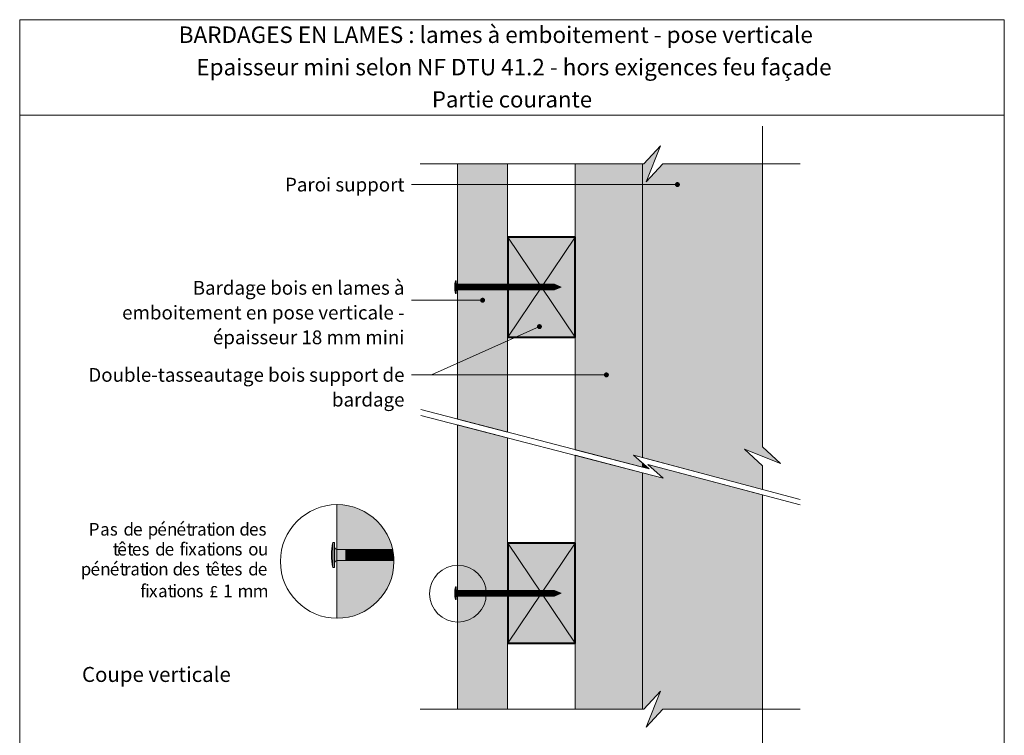
# Model space of a CAD drawing. Units: millimetres. Extents: x 0 to 394, y -331 to 211.
# Drawn here: x 0 to 394, y -75 to 211 of the extents above; entities that cross this region are included whole.
import ezdxf

# ---------------------------------------------------------------- set-up
doc = ezdxf.new("R2010")
doc.units = ezdxf.units.MM
doc.header["$LTSCALE"] = 2
doc.layers.add('Ech.1_1', color=7, linetype='Continuous')
doc.layers.add('Ech.1_2', color=7, linetype='Continuous')
doc.styles.add('arial-', font='arial.ttf', dxfattribs={"height": 1})
doc.styles.add('arial-b', font='arialbd.ttf', dxfattribs={"height": 1})
doc.styles.add('symbol-', font='symbol.ttf', dxfattribs={"height": 1})
doc.dimstyles.get("Standard").update_dxf_attribs({"dimtxt": 0.18, "dimasz": 0.18, "dimexe": 0.18, "dimexo": 0.0625, "dimgap": 0.09, "dimtad": 0, "dimtih": 1, "dimtoh": 1, "dimdec": 4, "dimzin": 0, "dimdsep": 46, "dimtxsty": 'Standard', "dimcen": 0.09, "dimadec": 0, "dimazin": 0, "dimtfac": 1, "dimtdec": 4, "dimtofl": 0, "dimtmove": 0, "dimatfit": 3, "dimfxl": 1, "dimtolj": 1, "dimtzin": 0, "dimarcsym": 0})

# ---------------------------------------------------------------- blocks, each defined once
blk = doc.blocks.new('cw-line-extremity4')
at = {"lineweight": 5}
h = blk.add_hatch(color=0, dxfattribs=at)
edge = h.paths.add_edge_path()
edge.add_arc((0, 0), 1, 0, 360)
blk = doc.blocks.new('cw-dimension-symbol2')
at = {"color": 0, "lineweight": -2}
for p, q in [((-1, 0), (1, 0)), ((-0.5, -0.5), (0.5, 0.5))]:
    blk.add_line(p, q, dxfattribs=at)
blk = doc.blocks.new('*D71')
at = {"layer": 'Defpoints', "color": 0}
for p in [(230.75, -207.12), (209.83, -210.96), (230.75, -220.65)]:
    blk.add_point(p, dxfattribs=at)
at = {"layer": 'Ech.1_2', "color": 0, "lineweight": -2}
for p, q in [((209.83, -210.96), (209.83, -205.12)), ((211.83, -207.12), (228.75, -207.12)), ((230.75, -220.65), (230.75, -205.12))]:
    blk.add_line(p, q, dxfattribs=at)
at = {"layer": 'Ech.1_2', "color": 0, "lineweight": -2, "xscale": 2, "yscale": 2, "zscale": 2, "rotation": 180}
blk.add_blockref('cw-dimension-symbol2', (209.83, -207.12), dxfattribs=at)
at = {"layer": 'Ech.1_2', "color": 0, "lineweight": -2, "xscale": 2, "yscale": 2, "zscale": 2}
blk.add_blockref('cw-dimension-symbol2', (230.75, -207.12), dxfattribs=at)

msp = doc.modelspace()

# ---------------------------------------------------------------- hatches: boundary and pattern name
at = {"layer": 'Ech.1_1', "lineweight": 20, "true_color": 0x804040, "transparency": 33554687}
msp.add_hatch(color=17, dxfattribs=at).paths.add_polyline_path([(126.59388, 17.1982, 0.001537934), (126.45416, 17.19777), (126.45416, -28.22607, 0.001537928), (126.59388, -28.2265, 1)])
at = {"layer": 'Ech.1_1', "lineweight": 5, "transparency": 33554687}
h = msp.add_hatch(color=252, dxfattribs=at)
edge = h.paths.add_edge_path()
edge.add_line((124.87165, -7.97477), (124.87165, 2.10023))
edge.add_arc((149.99806, -2.93727), 25.62641, 168.6632794, 191.3367206)
for points in [[(125.48276, -7.97477), (125.48276, -6.3081), (125.48276, 0.43357), (125.48276, 2.10023), (124.87165, 2.10023), (124.87165, -7.97477)], [(130.09387, -5.19699), (126.59388, -5.19699, 0.414213573), (125.48276, -6.3081), (125.48276, 0.43357, 0.414213573), (126.59388, -0.67754), (130.09387, -0.67754)], [(130.09387, -5.19699), (131.76054, -5.19699), (131.76054, -0.67754), (130.09387, -0.67754)], [(131.76054, -5.19699), (133.42721, -5.19699), (133.42721, -0.67754), (131.76054, -0.67754)], [(133.42721, -5.19699), (135.09388, -5.19699), (135.09388, -0.67754), (133.42721, -0.67754)], [(135.09388, -5.19699), (136.76055, -5.19699), (136.76055, -0.67754), (135.09388, -0.67754)], [(136.76054, -5.19699), (138.42721, -5.19699), (138.42721, -0.67754), (136.76054, -0.67754)], [(138.42721, -5.19699), (140.09388, -5.19699), (140.09388, -0.67754), (138.42721, -0.67754)], [(140.09388, -5.19699), (141.76054, -5.19699), (141.76054, -0.67754), (140.09388, -0.67754)], [(141.76054, -5.19699), (143.42721, -5.19699), (143.42721, -0.67754), (141.76054, -0.67754)], [(143.42721, -5.19699), (145.09388, -5.19699), (145.09388, -0.67754), (143.42721, -0.67754)], [(145.09387, -5.19699), (146.76054, -5.19699), (146.76054, -0.67754), (145.09387, -0.67754)], [(146.76054, -5.19699), (148.42721, -5.19699), (148.42721, -0.67754), (146.76054, -0.67754)], [(149.30401, -5.19699, 0.050199348), (148.78527, -0.67754), (148.42721, -0.67754), (148.42721, -5.19699)]]:
    msp.add_hatch(color=252, dxfattribs=at).paths.add_polyline_path(points)
at = {"layer": 'Ech.1_2', "lineweight": 5, "true_color": 0xe9ddf7, "transparency": 33554687}
for points in [[(289.65691, 39.33496), (304.03919, 33.69098), (296.84784, 40.28552), (296.84807, 153.53167), (256.89284, 153.53167), (250.29829, 146.34033), (255.94227, 160.72261), (249.34807, 153.53037), (248.84807, 153.53167), (248.84807, 36.0316), (296.84807, 23.26361), (296.84807, 32.74075)], [(256.89284, -64.59685), (296.84807, -64.59685), (296.84807, 21.07653), (250.85823, 33.31697), (257.06984, 27.81219), (248.84807, 29.94019), (248.84807, -64.59686), (249.34807, -64.59685), (255.94227, -57.40592), (250.29829, -71.7882)]]:
    msp.add_hatch(color=254, dxfattribs=at).paths.add_polyline_path(points)
at = {"layer": 'Ech.1_2', "lineweight": 20, "true_color": 0x804040, "transparency": 33554687}
for points in [[(174.79098, 153.53151), (174.79098, 51.40393), (194.79098, 46.20768), (194.79098, 153.5315)], [(194.79098, -64.59704), (194.79098, 43.93151), (174.79098, 49.10801), (174.79098, -64.59701)]]:
    msp.add_hatch(color=17, dxfattribs=at).paths.add_polyline_path(points)
at = {"layer": 'Ech.1_2', "lineweight": 20, "true_color": 0x916a48, "transparency": 33554687}
for points in [[(221.84807, 153.53159), (221.84807, 39.17791), (248.84807, 32.16297), (248.84807, 33.79708), (245.24522, 36.98996), (248.84807, 36.0316), (248.84807, 153.53167)], [(194.84807, 124.19052), (194.84807, 84.19052), (221.84807, 84.19052), (221.84807, 124.19052)], [(248.84807, -64.59686), (248.84807, 29.94019), (221.84807, 36.92846), (221.84807, -64.59724)], [(194.84807, 1.76857), (194.84807, -38.23143), (221.84807, -38.23143), (221.84807, 1.76857)]]:
    msp.add_hatch(color=35, dxfattribs=at).paths.add_polyline_path(points)
at = {"layer": 'Ech.1_2', "lineweight": 5, "transparency": 33554687}
for color, points in [(252, [(174.23543, 101.67177), (174.23543, 102.50511), (174.23543, 105.87594), (174.23543, 106.70927), (173.92987, 106.70927), (173.92987, 101.67177)]), (252, [(176.54098, 103.06066), (174.79098, 103.06066, 0.414213573), (174.23543, 102.50511), (174.23543, 105.87594, 0.414213573), (174.79098, 105.32038), (176.54098, 105.32038)]), (252, [(176.54098, 103.06066), (177.37432, 103.06066), (177.37432, 105.32038), (176.54098, 105.32038)]), (252, [(177.37432, 103.06066), (178.20765, 103.06066), (178.20765, 105.32038), (177.37432, 105.32038)]), (252, [(178.20765, 103.06066), (179.04098, 103.06066), (179.04098, 105.32038), (178.20765, 105.32038)]), (252, [(179.04098, 103.06066), (179.87432, 103.06066), (179.87432, 105.32038), (179.04098, 105.32038)]), (252, [(179.87432, 103.06066), (180.70765, 103.06066), (180.70765, 105.32038), (179.87432, 105.32038)]), (252, [(180.70765, 103.06066), (181.54098, 103.06066), (181.54098, 105.32038), (180.70765, 105.32038)]), (252, [(181.54098, 103.06066), (182.37432, 103.06066), (182.37432, 105.32038), (181.54098, 105.32038)]), (252, [(182.37432, 103.06066), (183.20765, 103.06066), (183.20765, 105.32038), (182.37432, 105.32038)]), (252, [(183.20765, 103.06066), (184.04098, 103.06066), (184.04098, 105.32038), (183.20765, 105.32038)]), (252, [(184.04098, 103.06066), (184.87432, 103.06066), (184.87432, 105.32038), (184.04098, 105.32038)]), (252, [(184.87432, 103.06066), (185.70765, 103.06066), (185.70765, 105.32038), (184.87432, 105.32038)]), (252, [(185.70765, 103.06066), (186.54098, 103.06066), (186.54098, 105.32038), (185.70765, 105.32038)]), (252, [(186.54098, 103.06066), (187.37432, 103.06066), (187.37432, 105.32038), (186.54098, 105.32038)]), (252, [(187.37432, 103.06066), (188.20765, 103.06066), (188.20765, 105.32038), (187.37432, 105.32038)]), (252, [(188.20765, 103.06066), (189.04098, 103.06066), (189.04098, 105.32038), (188.20765, 105.32038)]), (252, [(189.04098, 103.06066), (189.87432, 103.06066), (189.87432, 105.32038), (189.04098, 105.32038)]), (252, [(189.87432, 103.06066), (190.70765, 103.06066), (190.70765, 105.32038), (189.87432, 105.32038)]), (252, [(190.70765, 103.06066), (191.54098, 103.06066), (191.54098, 105.32038), (190.70765, 105.32038)]), (252, [(191.54098, 103.06066), (192.37432, 103.06066), (192.37432, 105.32038), (191.54098, 105.32038)]), (252, [(192.37432, 103.06066), (193.20765, 103.06066), (193.20765, 105.32038), (192.37432, 105.32038)]), (252, [(193.20765, 103.06066), (194.04098, 103.06066), (194.04098, 105.32038), (193.20765, 105.32038)]), (252, [(194.04098, 103.06066), (194.87432, 103.06066), (194.87432, 105.32038), (194.04098, 105.32038)]), (252, [(194.87432, 103.06066), (195.70765, 103.06066), (195.70765, 105.32038), (194.87432, 105.32038)]), (252, [(195.70765, 103.06066), (196.54099, 103.06066), (196.54099, 105.32038), (195.70765, 105.32038)]), (252, [(196.54098, 103.06066), (197.37432, 103.06066), (197.37432, 105.32038), (196.54098, 105.32038)]), (252, [(197.37432, 103.06066), (198.20765, 103.06066), (198.20765, 105.32038), (197.37432, 105.32038)]), (252, [(198.20765, 103.06066), (199.04099, 103.06066), (199.04099, 105.32038), (198.20765, 105.32038)]), (252, [(199.04098, 103.06066), (199.87432, 103.06066), (199.87432, 105.32038), (199.04098, 105.32038)]), (252, [(199.87432, 103.06066), (200.70765, 103.06066), (200.70765, 105.32038), (199.87432, 105.32038)]), (252, [(200.70765, 103.06066), (201.54098, 103.06066), (201.54098, 105.32038), (200.70765, 105.32038)]), (252, [(201.54098, 103.06066), (202.37432, 103.06066), (202.37432, 105.32038), (201.54098, 105.32038)]), (252, [(202.37432, 103.06066), (203.20765, 103.06066), (203.20765, 105.32038), (202.37432, 105.32038)]), (252, [(203.20765, 103.06066), (204.04098, 103.06066), (204.04098, 105.32038), (203.20765, 105.32038)]), (252, [(204.04098, 103.06066), (204.87432, 103.06066), (204.87432, 105.32038), (204.04098, 105.32038)]), (252, [(204.87432, 103.06066), (205.70765, 103.06066), (205.70765, 105.32038), (204.87432, 105.32038)]), (252, [(205.70765, 103.06066), (206.54098, 103.06066), (206.54098, 105.32038), (205.70765, 105.32038)]), (252, [(206.54098, 103.06066), (207.37432, 103.06066), (207.37432, 105.32038), (206.54098, 105.32038)]), (252, [(207.37432, 103.06066), (208.20765, 103.06066), (208.20765, 105.32038), (207.37432, 105.32038)]), (252, [(208.20765, 103.06066), (209.04098, 103.06066), (209.04098, 105.32038), (208.20765, 105.32038)]), (252, [(209.04098, 103.06066), (209.87432, 103.06066), (209.87432, 105.32038), (209.04098, 105.32038)]), (252, [(209.87432, 103.06066), (210.70765, 103.06066), (210.70765, 105.32038), (209.87432, 105.32038)]), (252, [(210.70765, 103.06066), (211.54098, 103.06066), (211.54098, 105.32038), (210.70765, 105.32038)]), (252, [(211.54098, 103.06066), (212.37432, 103.06066), (212.37432, 105.32038), (211.54098, 105.32038)]), (252, [(213.5734, 103.06066, -0.351359155), (213.5734, 105.32038), (212.37432, 105.32038), (212.37432, 103.06066)]), (252, [(216.23543, 104.19052), (213.5734, 105.32038, 0.351359155), (213.5734, 103.06066)]), (41, [(251.45683, 31.48518), (248.84807, 33.79708), (248.84807, 32.16297)]), (252, [(174.23543, -20.75018), (174.23543, -19.91685), (174.23543, -16.54601), (174.23543, -15.71268), (173.92987, -15.71268), (173.92987, -20.75018)]), (252, [(176.54098, -19.36129), (174.79098, -19.36129, 0.414213573), (174.23543, -19.91685), (174.23543, -16.54601, 0.414213573), (174.79098, -17.10157), (176.54098, -17.10157)]), (252, [(176.54098, -19.36129), (177.37432, -19.36129), (177.37432, -17.10157), (176.54098, -17.10157)]), (252, [(177.37432, -19.36129), (178.20765, -19.36129), (178.20765, -17.10157), (177.37432, -17.10157)]), (252, [(178.20765, -19.36129), (179.04098, -19.36129), (179.04098, -17.10157), (178.20765, -17.10157)]), (252, [(179.04098, -19.36129), (179.87432, -19.36129), (179.87432, -17.10157), (179.04098, -17.10157)]), (252, [(179.87432, -19.36129), (180.70765, -19.36129), (180.70765, -17.10157), (179.87432, -17.10157)]), (252, [(180.70765, -19.36129), (181.54098, -19.36129), (181.54098, -17.10157), (180.70765, -17.10157)]), (252, [(181.54098, -19.36129), (182.37432, -19.36129), (182.37432, -17.10157), (181.54098, -17.10157)]), (252, [(182.37432, -19.36129), (183.20765, -19.36129), (183.20765, -17.10157), (182.37432, -17.10157)]), (252, [(183.20765, -19.36129), (184.04098, -19.36129), (184.04098, -17.10157), (183.20765, -17.10157)]), (252, [(184.04098, -19.36129), (184.87432, -19.36129), (184.87432, -17.10157), (184.04098, -17.10157)]), (252, [(184.87432, -19.36129), (185.70765, -19.36129), (185.70765, -17.10157), (184.87432, -17.10157)]), (252, [(185.70765, -19.36129), (186.54098, -19.36129), (186.54098, -17.10157), (185.70765, -17.10157)]), (252, [(186.54098, -19.36129), (187.37432, -19.36129), (187.37432, -17.10157), (186.54098, -17.10157)]), (252, [(187.37432, -19.36129), (188.20765, -19.36129), (188.20765, -17.10157), (187.37432, -17.10157)]), (252, [(188.20765, -19.36129), (189.04098, -19.36129), (189.04098, -17.10157), (188.20765, -17.10157)]), (252, [(189.04098, -19.36129), (189.87432, -19.36129), (189.87432, -17.10157), (189.04098, -17.10157)]), (252, [(189.87432, -19.36129), (190.70765, -19.36129), (190.70765, -17.10157), (189.87432, -17.10157)]), (252, [(190.70765, -19.36129), (191.54098, -19.36129), (191.54098, -17.10157), (190.70765, -17.10157)]), (252, [(191.54098, -19.36129), (192.37432, -19.36129), (192.37432, -17.10157), (191.54098, -17.10157)]), (252, [(192.37432, -19.36129), (193.20765, -19.36129), (193.20765, -17.10157), (192.37432, -17.10157)]), (252, [(193.20765, -19.36129), (194.04098, -19.36129), (194.04098, -17.10157), (193.20765, -17.10157)]), (252, [(194.04098, -19.36129), (194.87432, -19.36129), (194.87432, -17.10157), (194.04098, -17.10157)]), (252, [(194.87432, -19.36129), (195.70765, -19.36129), (195.70765, -17.10157), (194.87432, -17.10157)]), (252, [(195.70765, -19.36129), (196.54099, -19.36129), (196.54099, -17.10157), (195.70765, -17.10157)]), (252, [(196.54098, -19.36129), (197.37432, -19.36129), (197.37432, -17.10157), (196.54098, -17.10157)]), (252, [(197.37432, -19.36129), (198.20765, -19.36129), (198.20765, -17.10157), (197.37432, -17.10157)]), (252, [(198.20765, -19.36129), (199.04099, -19.36129), (199.04099, -17.10157), (198.20765, -17.10157)]), (252, [(199.04098, -19.36129), (199.87432, -19.36129), (199.87432, -17.10157), (199.04098, -17.10157)]), (252, [(199.87432, -19.36129), (200.70765, -19.36129), (200.70765, -17.10157), (199.87432, -17.10157)]), (252, [(200.70765, -19.36129), (201.54098, -19.36129), (201.54098, -17.10157), (200.70765, -17.10157)]), (252, [(201.54098, -19.36129), (202.37432, -19.36129), (202.37432, -17.10157), (201.54098, -17.10157)]), (252, [(202.37432, -19.36129), (203.20765, -19.36129), (203.20765, -17.10157), (202.37432, -17.10157)]), (252, [(203.20765, -19.36129), (204.04098, -19.36129), (204.04098, -17.10157), (203.20765, -17.10157)]), (252, [(204.04098, -19.36129), (204.87432, -19.36129), (204.87432, -17.10157), (204.04098, -17.10157)]), (252, [(204.87432, -19.36129), (205.70765, -19.36129), (205.70765, -17.10157), (204.87432, -17.10157)]), (252, [(205.70765, -19.36129), (206.54098, -19.36129), (206.54098, -17.10157), (205.70765, -17.10157)]), (252, [(206.54098, -19.36129), (207.37432, -19.36129), (207.37432, -17.10157), (206.54098, -17.10157)]), (252, [(207.37432, -19.36129), (208.20765, -19.36129), (208.20765, -17.10157), (207.37432, -17.10157)]), (252, [(208.20765, -19.36129), (209.04098, -19.36129), (209.04098, -17.10157), (208.20765, -17.10157)]), (252, [(209.04098, -19.36129), (209.87432, -19.36129), (209.87432, -17.10157), (209.04098, -17.10157)]), (252, [(209.87432, -19.36129), (210.70765, -19.36129), (210.70765, -17.10157), (209.87432, -17.10157)]), (252, [(210.70765, -19.36129), (211.54098, -19.36129), (211.54098, -17.10157), (210.70765, -17.10157)]), (252, [(211.54098, -19.36129), (212.37432, -19.36129), (212.37432, -17.10157), (211.54098, -17.10157)]), (252, [(213.5734, -19.36129, -0.351359155), (213.5734, -17.10157), (212.37432, -17.10157), (212.37432, -19.36129)]), (252, [(216.23543, -18.23143), (213.5734, -17.10157, 0.351359155), (213.5734, -19.36129)])]:
    msp.add_hatch(color=color, dxfattribs=at).paths.add_polyline_path(points)

# ---------------------------------------------------------------- linework, layer by layer
at = {"layer": 'Ech.1_1', "color": 7, "lineweight": 20}
msp.add_line((126.45416, 17.19777), (126.45416, -28.22607), dxfattribs=at)
at = {"layer": 'Ech.1_1', "color": 190, "lineweight": 9}
for p, q in [((125.48276, 2.10023), (124.87165, 2.10023)), ((124.87165, 2.10023), (124.87165, -7.97477)), ((125.48276, 2.10023), (125.48276, 0.43357)), ((125.48276, 0.43357), (125.48276, -6.3081)), ((148.78527, -0.67754), (126.59388, -0.67754)), ((130.09387, -0.67754), (130.09387, -5.19699)), ((131.76054, -0.67754), (131.76054, -5.19699)), ((133.42721, -0.67754), (133.42721, -5.19699)), ((135.09387, -0.67754), (135.09387, -5.19699)), ((136.76054, -0.67754), (136.76054, -5.19699)), ((138.42721, -0.67754), (138.42721, -5.19699)), ((140.09387, -0.67754), (140.09387, -5.19699)), ((141.76054, -0.67754), (141.76054, -5.19699)), ((143.42721, -0.67754), (143.42721, -5.19699)), ((145.09387, -0.67754), (145.09387, -5.19699)), ((146.76054, -0.67754), (146.76054, -5.19699)), ((148.42721, -0.67754), (148.42721, -5.19699)), ((125.48276, -7.97477), (125.48276, -6.3081)), ((149.30401, -5.19699), (126.59388, -5.19699)), ((125.48276, -7.97477), (124.87165, -7.97477))]:
    msp.add_line(p, q, dxfattribs=at)
at = {"layer": 'Ech.1_1', "color": 7, "lineweight": 20, "flags": 128}
msp.add_lwpolyline([(126.59388, 17.1982, 0.001537934), (126.45416, 17.19777), (126.45416, -28.22607, 0.001537928), (126.59388, -28.2265, 1), (126.59388, 17.1982)], format="xyb", dxfattribs=at)
at = {"layer": 'Ech.1_1', "color": 7, "lineweight": 9}
for points in [[(124.87165, -7.97477), (124.87165, 2.10023, 0.099255582), (124.87165, -7.97477)], [(130.09387, -5.19699), (126.59388, -5.19699, 0.414213573), (125.48276, -6.3081), (125.48276, 0.43357, 0.414213573), (126.59388, -0.67754), (130.09387, -0.67754), (130.09387, -5.19699)], [(149.30401, -5.19699, 0.050199348), (148.78527, -0.67754), (148.42721, -0.67754), (148.42721, -5.19699), (149.30401, -5.19699)]]:
    msp.add_lwpolyline(points, format="xyb", dxfattribs=at)
for points in [[(125.48276, -7.97477), (125.48276, -6.3081), (125.48276, 0.43357), (125.48276, 2.10023), (124.87165, 2.10023), (124.87165, -7.97477), (125.48276, -7.97477)], [(130.09387, -5.19699), (131.76054, -5.19699), (131.76054, -0.67754), (130.09387, -0.67754), (130.09387, -5.19699)], [(131.76054, -5.19699), (133.42721, -5.19699), (133.42721, -0.67754), (131.76054, -0.67754), (131.76054, -5.19699)], [(133.42721, -5.19699), (135.09388, -5.19699), (135.09388, -0.67754), (133.42721, -0.67754), (133.42721, -5.19699)], [(135.09388, -5.19699), (136.76055, -5.19699), (136.76055, -0.67754), (135.09388, -0.67754), (135.09388, -5.19699)], [(136.76054, -5.19699), (138.42721, -5.19699), (138.42721, -0.67754), (136.76054, -0.67754), (136.76054, -5.19699)], [(138.42721, -5.19699), (140.09388, -5.19699), (140.09388, -0.67754), (138.42721, -0.67754), (138.42721, -5.19699)], [(140.09388, -5.19699), (141.76054, -5.19699), (141.76054, -0.67754), (140.09388, -0.67754), (140.09388, -5.19699)], [(141.76054, -5.19699), (143.42721, -5.19699), (143.42721, -0.67754), (141.76054, -0.67754), (141.76054, -5.19699)], [(143.42721, -5.19699), (145.09388, -5.19699), (145.09388, -0.67754), (143.42721, -0.67754), (143.42721, -5.19699)], [(145.09387, -5.19699), (146.76054, -5.19699), (146.76054, -0.67754), (145.09387, -0.67754), (145.09387, -5.19699)], [(146.76054, -5.19699), (148.42721, -5.19699), (148.42721, -0.67754), (146.76054, -0.67754), (146.76054, -5.19699)]]:
    msp.add_lwpolyline(points, dxfattribs=at)
at = {"layer": 'Ech.1_1', "color": 190, "lineweight": 20}
msp.add_circle((126.59388, -5.51415), 22.71235, dxfattribs=at)
at = {"layer": 'Ech.1_1', "color": 190, "lineweight": 9}
for centre, radius, start, end in [((149.99806, -2.93727), 25.62641, 168.6632794, 191.3367206), ((126.59388, 0.43357), 1.11111, 179.999999, 270.000001), ((126.59388, -6.3081), 1.11111, 89.999999, 180.0000011)]:
    msp.add_arc(centre, radius, start, end, dxfattribs=at)
at = {"layer": 'Ech.1_2', "color": 7, "lineweight": 18}
for p, q in [((174.79098, 51.40393), (174.79098, 153.53151)), ((194.79098, 46.20768), (194.79098, 153.5315)), ((248.84807, 153.53167), (248.84807, 36.0316)), ((174.79098, -64.59701), (174.79098, 49.10801)), ((194.79098, -64.59704), (194.79098, 43.93151)), ((248.84807, 33.79708), (248.84807, 32.16297)), ((248.84807, 29.94019), (248.84807, -64.59686))]:
    msp.add_line(p, q, dxfattribs=at)
at = {"layer": 'Ech.1_2', "color": 190, "lineweight": 20}
for p, q in [((174.23543, 106.70927), (173.92987, 106.70927)), ((173.92987, 106.70927), (173.92987, 101.67177)), ((174.23543, 106.70927), (174.23543, 105.87594)), ((174.23543, 105.87594), (174.23543, 102.50511)), ((174.23543, 101.67177), (174.23543, 102.50511)), ((213.5734, 105.32038), (174.79098, 105.32038)), ((213.5734, 103.06066), (174.79098, 103.06066)), ((176.54098, 105.32038), (176.54098, 103.06066)), ((177.37432, 105.32038), (177.37432, 103.06066)), ((178.20765, 105.32038), (178.20765, 103.06066)), ((179.04098, 105.32038), (179.04098, 103.06066)), ((179.87432, 105.32038), (179.87432, 103.06066)), ((180.70765, 105.32038), (180.70765, 103.06066)), ((181.54098, 105.32038), (181.54098, 103.06066)), ((182.37432, 105.32038), (182.37432, 103.06066)), ((183.20765, 105.32038), (183.20765, 103.06066)), ((184.04098, 105.32038), (184.04098, 103.06066)), ((184.87432, 105.32038), (184.87432, 103.06066)), ((185.70765, 105.32038), (185.70765, 103.06066)), ((186.54098, 105.32038), (186.54098, 103.06066)), ((187.37432, 105.32038), (187.37432, 103.06066)), ((188.20765, 105.32038), (188.20765, 103.06066)), ((189.04098, 105.32038), (189.04098, 103.06066)), ((189.04098, 105.32038), (189.04098, 103.06066)), ((189.87432, 105.32038), (189.87432, 103.06066)), ((190.70765, 105.32038), (190.70765, 103.06066)), ((191.54098, 105.32038), (191.54098, 103.06066)), ((192.37432, 105.32038), (192.37432, 103.06066)), ((193.20765, 105.32038), (193.20765, 103.06066)), ((194.04098, 105.32038), (194.04098, 103.06066)), ((194.87432, 105.32038), (194.87432, 103.06066)), ((195.70765, 105.32038), (195.70765, 103.06066)), ((196.54098, 105.32038), (196.54098, 103.06066)), ((197.37432, 105.32038), (197.37432, 103.06066)), ((198.20765, 105.32038), (198.20765, 103.06066)), ((199.04098, 105.32038), (199.04098, 103.06066)), ((199.87432, 105.32038), (199.87432, 103.06066)), ((200.70765, 105.32038), (200.70765, 103.06066)), ((201.54098, 105.32038), (201.54098, 103.06066)), ((202.37432, 105.32038), (202.37432, 103.06066)), ((203.20765, 105.32038), (203.20765, 103.06066)), ((204.04098, 105.32038), (204.04098, 103.06066)), ((204.87432, 105.32038), (204.87432, 103.06066)), ((205.70765, 105.32038), (205.70765, 103.06066)), ((206.54098, 105.32038), (206.54098, 103.06066)), ((207.37432, 105.32038), (207.37432, 103.06066)), ((208.20765, 105.32038), (208.20765, 103.06066)), ((209.04098, 105.32038), (209.04098, 103.06066)), ((209.87432, 105.32038), (209.87432, 103.06066)), ((210.70765, 105.32038), (210.70765, 103.06066)), ((211.54098, 105.32038), (211.54098, 103.06066)), ((212.37432, 105.32038), (212.37432, 103.06066)), ((216.23543, 104.19052), (213.5734, 105.32038)), ((216.23543, 104.19052), (213.5734, 103.06066)), ((174.23543, 101.67177), (173.92987, 101.67177)), ((296.84807, -79.59685), (296.84787, 21.07659)), ((174.23543, -15.71268), (173.92987, -15.71268)), ((173.92987, -15.71268), (173.92987, -20.75018)), ((174.23543, -15.71268), (174.23543, -16.54601)), ((174.23543, -16.54601), (174.23543, -19.91685)), ((213.5734, -17.10157), (174.79098, -17.10157)), ((213.5734, -19.36129), (174.79098, -19.36129)), ((176.54098, -17.10157), (176.54098, -19.36129)), ((177.37432, -17.10157), (177.37432, -19.36129)), ((178.20765, -17.10157), (178.20765, -19.36129)), ((179.04098, -17.10157), (179.04098, -19.36129)), ((179.87432, -17.10157), (179.87432, -19.36129)), ((180.70765, -17.10157), (180.70765, -19.36129)), ((181.54098, -17.10157), (181.54098, -19.36129)), ((182.37432, -17.10157), (182.37432, -19.36129)), ((183.20765, -17.10157), (183.20765, -19.36129)), ((184.04098, -17.10157), (184.04098, -19.36129)), ((184.87432, -17.10157), (184.87432, -19.36129)), ((185.70765, -17.10157), (185.70765, -19.36129)), ((186.54098, -17.10157), (186.54098, -19.36129)), ((187.37432, -17.10157), (187.37432, -19.36129)), ((188.20765, -17.10157), (188.20765, -19.36129)), ((189.04098, -17.10157), (189.04098, -19.36129)), ((189.04098, -17.10157), (189.04098, -19.36129)), ((189.87432, -17.10157), (189.87432, -19.36129)), ((190.70765, -17.10157), (190.70765, -19.36129)), ((191.54098, -17.10157), (191.54098, -19.36129)), ((192.37432, -17.10157), (192.37432, -19.36129)), ((193.20765, -17.10157), (193.20765, -19.36129)), ((194.04098, -17.10157), (194.04098, -19.36129)), ((194.87432, -17.10157), (194.87432, -19.36129)), ((195.70765, -17.10157), (195.70765, -19.36129)), ((196.54098, -17.10157), (196.54098, -19.36129)), ((197.37432, -17.10157), (197.37432, -19.36129)), ((198.20765, -17.10157), (198.20765, -19.36129)), ((199.04098, -17.10157), (199.04098, -19.36129)), ((199.87432, -17.10157), (199.87432, -19.36129)), ((200.70765, -17.10157), (200.70765, -19.36129)), ((201.54098, -17.10157), (201.54098, -19.36129)), ((202.37432, -17.10157), (202.37432, -19.36129)), ((203.20765, -17.10157), (203.20765, -19.36129)), ((204.04098, -17.10157), (204.04098, -19.36129)), ((204.87432, -17.10157), (204.87432, -19.36129)), ((205.70765, -17.10157), (205.70765, -19.36129)), ((206.54098, -17.10157), (206.54098, -19.36129)), ((207.37432, -17.10157), (207.37432, -19.36129)), ((208.20765, -17.10157), (208.20765, -19.36129)), ((209.04098, -17.10157), (209.04098, -19.36129)), ((209.87432, -17.10157), (209.87432, -19.36129)), ((210.70765, -17.10157), (210.70765, -19.36129)), ((211.54098, -17.10157), (211.54098, -19.36129)), ((212.37432, -17.10157), (212.37432, -19.36129)), ((216.23543, -18.23143), (213.5734, -17.10157)), ((216.23543, -18.23143), (213.5734, -19.36129)), ((174.23543, -20.75018), (173.92987, -20.75018)), ((174.23543, -20.75018), (174.23543, -19.91685))]:
    msp.add_line(p, q, dxfattribs=at)
for points in [[(393.56713, -330.84086), (393.56713, 211.15914), (-0.43287, 211.15914), (-0.43287, -330.84086), (393.56713, -330.84086)], [(393.56713, 172.95236), (-0.43287, 172.95236), (-0.43287, 211.15914), (393.56713, 211.15914), (393.56713, 172.95236)], [(296.84786, 23.26366), (296.84784, 32.74075), (289.65691, 39.33496), (304.03919, 33.69098), (296.84784, 40.28552), (296.84807, 168.53167)], [(159.83447, 153.53148), (249.34807, 153.53167), (255.94227, 160.72261), (250.29829, 146.34033), (256.89284, 153.53167), (311.84807, 153.53167)], [(289.65691, 39.33496), (304.03919, 33.69098), (296.84784, 40.28552), (296.84807, 153.53167), (256.89284, 153.53167), (250.29829, 146.34033), (255.94227, 160.72261), (249.34807, 153.53037), (248.84807, 153.53167), (248.84807, 36.0316), (296.84807, 23.26361), (296.84807, 32.74075), (289.65691, 39.33496)], [(221.84807, 153.53159), (221.84807, 39.17791), (248.84807, 32.16297), (248.84807, 33.79708), (245.24522, 36.98996), (248.84807, 36.0316), (248.84807, 153.53167), (221.84807, 153.53159)], [(262.76913, 145.23661), (164.30263, 145.23661), (156.30263, 145.23661)], [(194.84807, 124.19052), (194.84807, 84.19052), (221.84807, 84.19052), (221.84807, 124.19052), (194.84807, 124.19052)], [(221.84807, 124.19052), (194.84807, 84.19052), (221.84807, 84.19052), (194.84807, 124.19041)], [(184.79098, 98.97705), (164.30263, 98.97705), (156.30263, 98.97705)], [(207.54673, 88.41339), (164.30263, 69.11011), (156.30263, 69.11011)], [(234.34807, 69.11011), (164.30263, 69.11011), (156.30263, 69.11011)], [(311.84807, 19.27361), (245.24522, 36.98996), (251.45683, 31.48518), (160.11697, 55.21642)], [(311.84807, 17.0842), (250.85823, 33.31697), (257.06984, 27.81219), (160.11697, 52.906)], [(248.84807, -64.59686), (248.84807, 29.94019), (221.84807, 36.92846), (221.84807, -64.59724), (248.84807, -64.59686)], [(251.45683, 31.48518), (248.84807, 33.79708), (248.84807, 32.16297), (251.45683, 31.48518)], [(256.89284, -64.59685), (296.84807, -64.59685), (296.84807, 21.07653), (250.85823, 33.31697), (257.06984, 27.81219), (248.84807, 29.94019), (248.84807, -64.59686), (249.34807, -64.59685), (255.94227, -57.40592), (250.29829, -71.7882), (256.89284, -64.59685)], [(194.84807, 1.76857), (194.84807, -38.23143), (221.84807, -38.23143), (221.84807, 1.76857), (194.84807, 1.76857)], [(221.84807, 1.76857), (194.84807, -38.23143), (221.84807, -38.23143), (194.84807, 1.76846)], [(159.83447, -64.59704), (249.34807, -64.59685), (255.94227, -57.40592), (250.29829, -71.7882), (256.89284, -64.59685), (311.84807, -64.59685)]]:
    msp.add_lwpolyline(points, dxfattribs=at)
at = {"layer": 'Ech.1_2', "color": 7, "lineweight": 20}
for points in [[(174.79098, 153.53151), (174.79098, 51.40393), (194.79098, 46.20768), (194.79098, 153.5315), (174.79098, 153.53151)], [(174.23543, 101.67177), (174.23543, 102.50511), (174.23543, 105.87594), (174.23543, 106.70927), (173.92987, 106.70927), (173.92987, 101.67177), (174.23543, 101.67177)], [(176.54098, 103.06066), (177.37432, 103.06066), (177.37432, 105.32038), (176.54098, 105.32038), (176.54098, 103.06066)], [(177.37432, 103.06066), (178.20765, 103.06066), (178.20765, 105.32038), (177.37432, 105.32038), (177.37432, 103.06066)], [(178.20765, 103.06066), (179.04098, 103.06066), (179.04098, 105.32038), (178.20765, 105.32038), (178.20765, 103.06066)], [(179.04098, 103.06066), (179.87432, 103.06066), (179.87432, 105.32038), (179.04098, 105.32038), (179.04098, 103.06066)], [(179.87432, 103.06066), (180.70765, 103.06066), (180.70765, 105.32038), (179.87432, 105.32038), (179.87432, 103.06066)], [(180.70765, 103.06066), (181.54098, 103.06066), (181.54098, 105.32038), (180.70765, 105.32038), (180.70765, 103.06066)], [(181.54098, 103.06066), (182.37432, 103.06066), (182.37432, 105.32038), (181.54098, 105.32038), (181.54098, 103.06066)], [(182.37432, 103.06066), (183.20765, 103.06066), (183.20765, 105.32038), (182.37432, 105.32038), (182.37432, 103.06066)], [(183.20765, 103.06066), (184.04098, 103.06066), (184.04098, 105.32038), (183.20765, 105.32038), (183.20765, 103.06066)], [(184.04098, 103.06066), (184.87432, 103.06066), (184.87432, 105.32038), (184.04098, 105.32038), (184.04098, 103.06066)], [(184.87432, 103.06066), (185.70765, 103.06066), (185.70765, 105.32038), (184.87432, 105.32038), (184.87432, 103.06066)], [(185.70765, 103.06066), (186.54098, 103.06066), (186.54098, 105.32038), (185.70765, 105.32038), (185.70765, 103.06066)], [(186.54098, 103.06066), (187.37432, 103.06066), (187.37432, 105.32038), (186.54098, 105.32038), (186.54098, 103.06066)], [(187.37432, 103.06066), (188.20765, 103.06066), (188.20765, 105.32038), (187.37432, 105.32038), (187.37432, 103.06066)], [(188.20765, 103.06066), (189.04098, 103.06066), (189.04098, 105.32038), (188.20765, 105.32038), (188.20765, 103.06066)], [(189.04098, 103.06066), (189.87432, 103.06066), (189.87432, 105.32038), (189.04098, 105.32038), (189.04098, 103.06066)], [(189.87432, 103.06066), (190.70765, 103.06066), (190.70765, 105.32038), (189.87432, 105.32038), (189.87432, 103.06066)], [(190.70765, 103.06066), (191.54098, 103.06066), (191.54098, 105.32038), (190.70765, 105.32038), (190.70765, 103.06066)], [(191.54098, 103.06066), (192.37432, 103.06066), (192.37432, 105.32038), (191.54098, 105.32038), (191.54098, 103.06066)], [(192.37432, 103.06066), (193.20765, 103.06066), (193.20765, 105.32038), (192.37432, 105.32038), (192.37432, 103.06066)], [(193.20765, 103.06066), (194.04098, 103.06066), (194.04098, 105.32038), (193.20765, 105.32038), (193.20765, 103.06066)], [(194.04098, 103.06066), (194.87432, 103.06066), (194.87432, 105.32038), (194.04098, 105.32038), (194.04098, 103.06066)], [(194.87432, 103.06066), (195.70765, 103.06066), (195.70765, 105.32038), (194.87432, 105.32038), (194.87432, 103.06066)], [(195.70765, 103.06066), (196.54099, 103.06066), (196.54099, 105.32038), (195.70765, 105.32038), (195.70765, 103.06066)], [(196.54098, 103.06066), (197.37432, 103.06066), (197.37432, 105.32038), (196.54098, 105.32038), (196.54098, 103.06066)], [(197.37432, 103.06066), (198.20765, 103.06066), (198.20765, 105.32038), (197.37432, 105.32038), (197.37432, 103.06066)], [(198.20765, 103.06066), (199.04099, 103.06066), (199.04099, 105.32038), (198.20765, 105.32038), (198.20765, 103.06066)], [(199.04098, 103.06066), (199.87432, 103.06066), (199.87432, 105.32038), (199.04098, 105.32038), (199.04098, 103.06066)], [(199.87432, 103.06066), (200.70765, 103.06066), (200.70765, 105.32038), (199.87432, 105.32038), (199.87432, 103.06066)], [(200.70765, 103.06066), (201.54098, 103.06066), (201.54098, 105.32038), (200.70765, 105.32038), (200.70765, 103.06066)], [(201.54098, 103.06066), (202.37432, 103.06066), (202.37432, 105.32038), (201.54098, 105.32038), (201.54098, 103.06066)], [(202.37432, 103.06066), (203.20765, 103.06066), (203.20765, 105.32038), (202.37432, 105.32038), (202.37432, 103.06066)], [(203.20765, 103.06066), (204.04098, 103.06066), (204.04098, 105.32038), (203.20765, 105.32038), (203.20765, 103.06066)], [(204.04098, 103.06066), (204.87432, 103.06066), (204.87432, 105.32038), (204.04098, 105.32038), (204.04098, 103.06066)], [(204.87432, 103.06066), (205.70765, 103.06066), (205.70765, 105.32038), (204.87432, 105.32038), (204.87432, 103.06066)], [(205.70765, 103.06066), (206.54098, 103.06066), (206.54098, 105.32038), (205.70765, 105.32038), (205.70765, 103.06066)], [(206.54098, 103.06066), (207.37432, 103.06066), (207.37432, 105.32038), (206.54098, 105.32038), (206.54098, 103.06066)], [(207.37432, 103.06066), (208.20765, 103.06066), (208.20765, 105.32038), (207.37432, 105.32038), (207.37432, 103.06066)], [(208.20765, 103.06066), (209.04098, 103.06066), (209.04098, 105.32038), (208.20765, 105.32038), (208.20765, 103.06066)], [(209.04098, 103.06066), (209.87432, 103.06066), (209.87432, 105.32038), (209.04098, 105.32038), (209.04098, 103.06066)], [(209.87432, 103.06066), (210.70765, 103.06066), (210.70765, 105.32038), (209.87432, 105.32038), (209.87432, 103.06066)], [(210.70765, 103.06066), (211.54098, 103.06066), (211.54098, 105.32038), (210.70765, 105.32038), (210.70765, 103.06066)], [(211.54098, 103.06066), (212.37432, 103.06066), (212.37432, 105.32038), (211.54098, 105.32038), (211.54098, 103.06066)], [(194.79098, -64.59704), (194.79098, 43.93151), (174.79098, 49.10801), (174.79098, -64.59701), (194.79098, -64.59704)], [(174.23543, -20.75018), (174.23543, -19.91685), (174.23543, -16.54601), (174.23543, -15.71268), (173.92987, -15.71268), (173.92987, -20.75018), (174.23543, -20.75018)], [(176.54098, -19.36129), (177.37432, -19.36129), (177.37432, -17.10157), (176.54098, -17.10157), (176.54098, -19.36129)], [(177.37432, -19.36129), (178.20765, -19.36129), (178.20765, -17.10157), (177.37432, -17.10157), (177.37432, -19.36129)], [(178.20765, -19.36129), (179.04098, -19.36129), (179.04098, -17.10157), (178.20765, -17.10157), (178.20765, -19.36129)], [(179.04098, -19.36129), (179.87432, -19.36129), (179.87432, -17.10157), (179.04098, -17.10157), (179.04098, -19.36129)], [(179.87432, -19.36129), (180.70765, -19.36129), (180.70765, -17.10157), (179.87432, -17.10157), (179.87432, -19.36129)], [(180.70765, -19.36129), (181.54098, -19.36129), (181.54098, -17.10157), (180.70765, -17.10157), (180.70765, -19.36129)], [(181.54098, -19.36129), (182.37432, -19.36129), (182.37432, -17.10157), (181.54098, -17.10157), (181.54098, -19.36129)], [(182.37432, -19.36129), (183.20765, -19.36129), (183.20765, -17.10157), (182.37432, -17.10157), (182.37432, -19.36129)], [(183.20765, -19.36129), (184.04098, -19.36129), (184.04098, -17.10157), (183.20765, -17.10157), (183.20765, -19.36129)], [(184.04098, -19.36129), (184.87432, -19.36129), (184.87432, -17.10157), (184.04098, -17.10157), (184.04098, -19.36129)], [(184.87432, -19.36129), (185.70765, -19.36129), (185.70765, -17.10157), (184.87432, -17.10157), (184.87432, -19.36129)], [(185.70765, -19.36129), (186.54098, -19.36129), (186.54098, -17.10157), (185.70765, -17.10157), (185.70765, -19.36129)], [(186.54098, -19.36129), (187.37432, -19.36129), (187.37432, -17.10157), (186.54098, -17.10157), (186.54098, -19.36129)], [(187.37432, -19.36129), (188.20765, -19.36129), (188.20765, -17.10157), (187.37432, -17.10157), (187.37432, -19.36129)], [(188.20765, -19.36129), (189.04098, -19.36129), (189.04098, -17.10157), (188.20765, -17.10157), (188.20765, -19.36129)], [(189.04098, -19.36129), (189.87432, -19.36129), (189.87432, -17.10157), (189.04098, -17.10157), (189.04098, -19.36129)], [(189.87432, -19.36129), (190.70765, -19.36129), (190.70765, -17.10157), (189.87432, -17.10157), (189.87432, -19.36129)], [(190.70765, -19.36129), (191.54098, -19.36129), (191.54098, -17.10157), (190.70765, -17.10157), (190.70765, -19.36129)], [(191.54098, -19.36129), (192.37432, -19.36129), (192.37432, -17.10157), (191.54098, -17.10157), (191.54098, -19.36129)], [(192.37432, -19.36129), (193.20765, -19.36129), (193.20765, -17.10157), (192.37432, -17.10157), (192.37432, -19.36129)], [(193.20765, -19.36129), (194.04098, -19.36129), (194.04098, -17.10157), (193.20765, -17.10157), (193.20765, -19.36129)], [(194.04098, -19.36129), (194.87432, -19.36129), (194.87432, -17.10157), (194.04098, -17.10157), (194.04098, -19.36129)], [(194.87432, -19.36129), (195.70765, -19.36129), (195.70765, -17.10157), (194.87432, -17.10157), (194.87432, -19.36129)], [(195.70765, -19.36129), (196.54099, -19.36129), (196.54099, -17.10157), (195.70765, -17.10157), (195.70765, -19.36129)], [(196.54098, -19.36129), (197.37432, -19.36129), (197.37432, -17.10157), (196.54098, -17.10157), (196.54098, -19.36129)], [(197.37432, -19.36129), (198.20765, -19.36129), (198.20765, -17.10157), (197.37432, -17.10157), (197.37432, -19.36129)], [(198.20765, -19.36129), (199.04099, -19.36129), (199.04099, -17.10157), (198.20765, -17.10157), (198.20765, -19.36129)], [(199.04098, -19.36129), (199.87432, -19.36129), (199.87432, -17.10157), (199.04098, -17.10157), (199.04098, -19.36129)], [(199.87432, -19.36129), (200.70765, -19.36129), (200.70765, -17.10157), (199.87432, -17.10157), (199.87432, -19.36129)], [(200.70765, -19.36129), (201.54098, -19.36129), (201.54098, -17.10157), (200.70765, -17.10157), (200.70765, -19.36129)], [(201.54098, -19.36129), (202.37432, -19.36129), (202.37432, -17.10157), (201.54098, -17.10157), (201.54098, -19.36129)], [(202.37432, -19.36129), (203.20765, -19.36129), (203.20765, -17.10157), (202.37432, -17.10157), (202.37432, -19.36129)], [(203.20765, -19.36129), (204.04098, -19.36129), (204.04098, -17.10157), (203.20765, -17.10157), (203.20765, -19.36129)], [(204.04098, -19.36129), (204.87432, -19.36129), (204.87432, -17.10157), (204.04098, -17.10157), (204.04098, -19.36129)], [(204.87432, -19.36129), (205.70765, -19.36129), (205.70765, -17.10157), (204.87432, -17.10157), (204.87432, -19.36129)], [(205.70765, -19.36129), (206.54098, -19.36129), (206.54098, -17.10157), (205.70765, -17.10157), (205.70765, -19.36129)], [(206.54098, -19.36129), (207.37432, -19.36129), (207.37432, -17.10157), (206.54098, -17.10157), (206.54098, -19.36129)], [(207.37432, -19.36129), (208.20765, -19.36129), (208.20765, -17.10157), (207.37432, -17.10157), (207.37432, -19.36129)], [(208.20765, -19.36129), (209.04098, -19.36129), (209.04098, -17.10157), (208.20765, -17.10157), (208.20765, -19.36129)], [(209.04098, -19.36129), (209.87432, -19.36129), (209.87432, -17.10157), (209.04098, -17.10157), (209.04098, -19.36129)], [(209.87432, -19.36129), (210.70765, -19.36129), (210.70765, -17.10157), (209.87432, -17.10157), (209.87432, -19.36129)], [(210.70765, -19.36129), (211.54098, -19.36129), (211.54098, -17.10157), (210.70765, -17.10157), (210.70765, -19.36129)], [(211.54098, -19.36129), (212.37432, -19.36129), (212.37432, -17.10157), (211.54098, -17.10157), (211.54098, -19.36129)]]:
    msp.add_lwpolyline(points, dxfattribs=at)
at = {"layer": 'Ech.1_2', "color": 5, "lineweight": 40}
for points in [[(194.84807, 124.19041), (194.84807, 84.19052), (221.84807, 84.19052), (221.84807, 124.19052), (194.84807, 124.19041)], [(194.84807, 1.76846), (194.84807, -38.23143), (221.84807, -38.23143), (221.84807, 1.76857), (194.84807, 1.76846)]]:
    msp.add_lwpolyline(points, dxfattribs=at)
at = {"layer": 'Ech.1_2', "color": 7, "lineweight": 20}
for points in [[(176.54098, 103.06066), (174.79098, 103.06066, 0.414213573), (174.23543, 102.50511), (174.23543, 105.87594, 0.414213573), (174.79098, 105.32038), (176.54098, 105.32038), (176.54098, 103.06066)], [(213.5734, 103.06066, -0.351359155), (213.5734, 105.32038), (212.37432, 105.32038), (212.37432, 103.06066), (213.5734, 103.06066)], [(216.23543, 104.19052), (213.5734, 105.32038, 0.351359155), (213.5734, 103.06066), (216.23543, 104.19052)], [(176.54098, -19.36129), (174.79098, -19.36129, 0.414213573), (174.23543, -19.91685), (174.23543, -16.54601, 0.414213573), (174.79098, -17.10157), (176.54098, -17.10157), (176.54098, -19.36129)], [(213.5734, -19.36129, -0.351359155), (213.5734, -17.10157), (212.37432, -17.10157), (212.37432, -19.36129), (213.5734, -19.36129)], [(216.23543, -18.23143), (213.5734, -17.10157, 0.351359155), (213.5734, -19.36129), (216.23543, -18.23143)]]:
    msp.add_lwpolyline(points, format="xyb", dxfattribs=at)
at = {"layer": 'Ech.1_2', "color": 190, "lineweight": 20}
msp.add_circle((174.90776, -18.40491), 11.35617, dxfattribs=at)
for centre, radius, start, end in [((186.49308, 104.19052), 12.8132, 168.6632794, 191.3367206), ((174.79098, 105.87594), 0.55556, 179.999999, 270.000001), ((174.79098, 102.50511), 0.55556, 89.999999, 180.0000011), ((214.98275, 104.19052), 1.80634, 141.2812399, 218.7187601), ((186.49308, -18.23143), 12.8132, 168.6632794, 191.3367206), ((174.79098, -16.54601), 0.55556, 179.999999, 270.000001), ((174.79098, -19.91685), 0.55556, 89.999999, 180.0000011), ((214.98275, -18.23143), 1.80634, 141.2812399, 218.7187601)]:
    msp.add_arc(centre, radius, start, end, dxfattribs=at)

# ---------------------------------------------------------------- block references
for p, rotation in [((262.76913, 145.23661), 180), ((184.79098, 98.97705), 180), ((207.54673, 88.41339), 204.0550011107163), ((234.34807, 69.11011), 180)]:
    msp.add_blockref('cw-line-extremity4', p, dxfattribs=dict(at, rotation=rotation))

# ---------------------------------------------------------------- texts
at = {"layer": 'Ech.1_2', "color": 190}
for s, style, p in [('BARDAGES EN LAMES : lames à emboitement - pose verticale', 'arial-b', (63.21096, 201.85914)), ('Epaisseur mini selon NF DTU 41.2 - hors exigences feu façade', 'arial-', (70.26302, 188.90576))]:
    msp.add_text(s, height=6.6, dxfattribs=dict(at, style=style)).set_placement(p)
at = {"layer": 'Ech.1_2', "color": 7}
for s, height, style, width, p in [('P', 5.02868, 'arial-', 0.986412, (27.20131, 4.82981)), ('a', 5.09289, 'arial-', 0.964337, (31.77523, 4.82749)), ('s', 5.09289, 'arial-', 0.96047, (35.67423, 4.82749)), ('d', 5.03198, 'arial-', 0.983463, (41.11167, 4.82651)), ('e', 5.09289, 'arial-', 1.013791, (44.86073, 4.82749)), ('p', 5.02209, 'arial-', 0.985399, (50.80041, 4.87995)), ('é', 5.00733, 'arial-', 1.005964, (54.6106, 4.82612)), ('n', 5.08975, 'arial-', 0.98231, (58.52329, 4.82981)), ('é', 5.00733, 'arial-', 1.031113, (62.24774, 4.82612)), ('t', 5.08975, 'arial-', 0.97898, (66.25526, 4.7969)), ('r', 5.08975, 'arial-', 0.965813, (68.11139, 4.82981)), ('a', 5.09289, 'arial-', 0.964337, (70.58103, 4.82749)), ('t', 5.08975, 'arial-', 1.025598, (74.31311, 4.7969)), ('i', 5.02868, 'arial-', 0.950591, (76.2617, 4.82981)), ('o', 5.09289, 'arial-', 0.973017, (77.82223, 4.82749)), ('n', 5.08975, 'arial-', 1.010376, (81.60884, 4.82981)), ('d', 5.03198, 'arial-', 0.983463, (87.47704, 4.82651)), ('e', 5.09289, 'arial-', 0.989064, (91.31652, 4.82749)), ('s', 5.09289, 'arial-', 0.987912, (95.13686, 4.82749)), ('t', 5.08975, 'arial-', 1.025598, (36.76723, -3.16518)), ('ê', 5.00733, 'arial-', 1.031113, (38.56108, -3.13596)), ('t', 5.08975, 'arial-', 0.97898, (42.5686, -3.16518)), ('e', 5.09289, 'arial-', 0.989064, (44.44717, -3.13459)), ('s', 5.09289, 'arial-', 0.96047, (48.35751, -3.13459)), ('d', 5.03198, 'arial-', 0.983463, (53.79495, -3.13556)), ('e', 5.09289, 'arial-', 0.989064, (57.55043, -3.13459)), ('f', 5.02703, 'arial-', 0.987513, (63.53847, -3.13226)), ('i', 5.02868, 'arial-', 0.950591, (65.51031, -3.13226)), ('x', 5.08648, 'arial-', 1.000075, (66.99594, -3.13226)), ('a', 5.09289, 'arial-', 0.964337, (70.58103, -3.13459)), ('t', 5.08975, 'arial-', 1.025598, (74.31311, -3.16518)), ('i', 5.02868, 'arial-', 0.950591, (76.2617, -3.13226)), ('o', 5.09289, 'arial-', 0.973017, (77.82223, -3.13459)), ('n', 5.08975, 'arial-', 1.010376, (81.60884, -3.13226)), ('s', 5.09289, 'arial-', 0.987912, (85.4774, -3.13459)), ('o', 5.09289, 'arial-', 0.973017, (91.00948, -3.13459)), ('u', 5.08975, 'arial-', 0.983984, (94.90747, -3.13464)), ('p', 5.02209, 'arial-', 0.985399, (24.00593, -11.04419)), ('é', 5.00733, 'arial-', 1.005964, (27.90011, -11.09803)), ('n', 5.08975, 'arial-', 1.010376, (31.71566, -11.09433)), ('é', 5.00733, 'arial-', 1.005964, (35.62767, -11.09803)), ('t', 5.08975, 'arial-', 1.025598, (39.53907, -11.12725)), ('r', 5.08975, 'arial-', 0.965813, (41.4009, -11.09433)), ('a', 5.09289, 'arial-', 0.964337, (43.87054, -11.09666)), ('t', 5.08975, 'arial-', 0.97898, (47.69231, -11.12725)), ('i', 5.02868, 'arial-', 1.08639, (49.4877, -11.09433)), ('o', 5.09289, 'arial-', 0.973017, (51.11174, -11.09666)), ('n', 5.08975, 'arial-', 0.98231, (54.99549, -11.09433)), ('d', 5.03198, 'arial-', 0.983463, (60.76656, -11.09763)), ('e', 5.09289, 'arial-', 0.989064, (64.52204, -11.09666)), ('s', 5.09289, 'arial-', 0.96047, (68.51637, -11.09666)), ('t', 5.08975, 'arial-', 0.97898, (73.98282, -11.12725)), ('ê', 5.00733, 'arial-', 1.005964, (75.8614, -11.09803)), ('t', 5.08975, 'arial-', 0.97898, (79.77849, -11.12725)), ('e', 5.09289, 'arial-', 0.989064, (81.65707, -11.09666)), ('s', 5.09289, 'arial-', 0.987912, (85.4774, -11.09666)), ('d', 5.03198, 'arial-', 0.983463, (91.00484, -11.09763)), ('e', 5.09289, 'arial-', 0.989064, (94.84432, -11.09666)), ('f', 5.02703, 'arial-', 0.987513, (47.83135, -19.81071)), ('i', 5.02868, 'arial-', 0.950591, (49.8032, -19.81071)), ('t', 5.00492, 'arial-', 0.995573, (58.77968, -19.84447)), ('i', 5.02868, 'arial-', 0.950591, (60.72258, -19.81071)), ('£', 4.57485, 'symbol-', 1.012977, (75.41505, -19.81071)), ('1', 5.00864, 'arial-', 1.002558, (80.98271, -19.81071)), ('x', 4.97088, 'arial-', 1.023333, (51.28883, -19.81071)), ('a', 4.98218, 'arial-', 0.985767, (54.95791, -19.8148)), ('o', 4.98218, 'arial-', 0.969774, (62.28881, -19.8148)), ('n', 4.97665, 'arial-', 1.033339, (65.98572, -19.81071)), ('s', 4.98218, 'arial-', 0.981814, (69.94429, -19.8148)), ('m', 4.97665, 'arial-', 1.014047, (86.74138, -19.81071)), ('m', 4.97665, 'arial-', 1.014047, (92.78904, -19.81071))]:
    msp.add_text(s, height=height, dxfattribs=dict(at, style=style, width=width)).set_placement(p)
at = {"layer": 'Ech.1_2', "color": 4, "true_color": 0x00ffff, "line_spacing_factor": 1.08}
for s, insert, char_height, width, attachment_point in [('{\\fArial|b0|i0;\\W1.000000;\\H6.500000;\\c16711848;Partie courante}', (196.56713, 182.54515), 6.5, 387.5, 2), ('{\\fArial|b0|i0;\\W1.000000;\\H5.500000;\\c16711848;Paroi support}', (153.55263, 147.95506), 5.5, 73.4925035, 3), ('{\\fArial|b0|i0;\\W1.000000;\\H5.500000;\\c16711848;Bardage bois en lames à emboitement en pose verticale - épaisseur 18 mm mini}', (153.55263, 106.67705), 5.5, 115.0449631, 3), ('{\\fArial|b0|i0;\\W1.000000;\\H5.500000;\\c16711848;Double-tasseautage bois support de bardage}', (153.55263, 71.86011), 5.5, 156.9038414, 3), ('{\\fArial|b1|i1;\\W1.000000;\\H6.000000;\\c16711848;Coupe verticale}', (54.26949, -47.70523), 6, 72.5037112, 2)]:
    msp.add_mtext(s, dxfattribs=dict(at, insert=insert, char_height=char_height, width=width, attachment_point=attachment_point))

# ---------------------------------------------------------------- dimensions: what is measured, and where the dimension line sits
at = {"layer": 'Ech.1_2', "color": 190, "lineweight": 20}
dim = msp.add_linear_dim(base=(230.74778, -207.11822), p1=(209.8306, -210.95947), p2=(230.74778, -220.64659), angle=180, text=' ', dimstyle='Standard', override={"dimasz": 2, "dimexe": 2, "dimexo": 0, "dimgap": 0, "dimlfac": 1, "dimblk": 'cw-dimension-symbol2', "dimtofl": 1, "dimtmove": 2}, dxfattribs=at)
dim.commit()
dim.dimension.update_dxf_attribs({"geometry": '*D71', "text_midpoint": (0, 0)})

doc.saveas('drawing.dxf')
